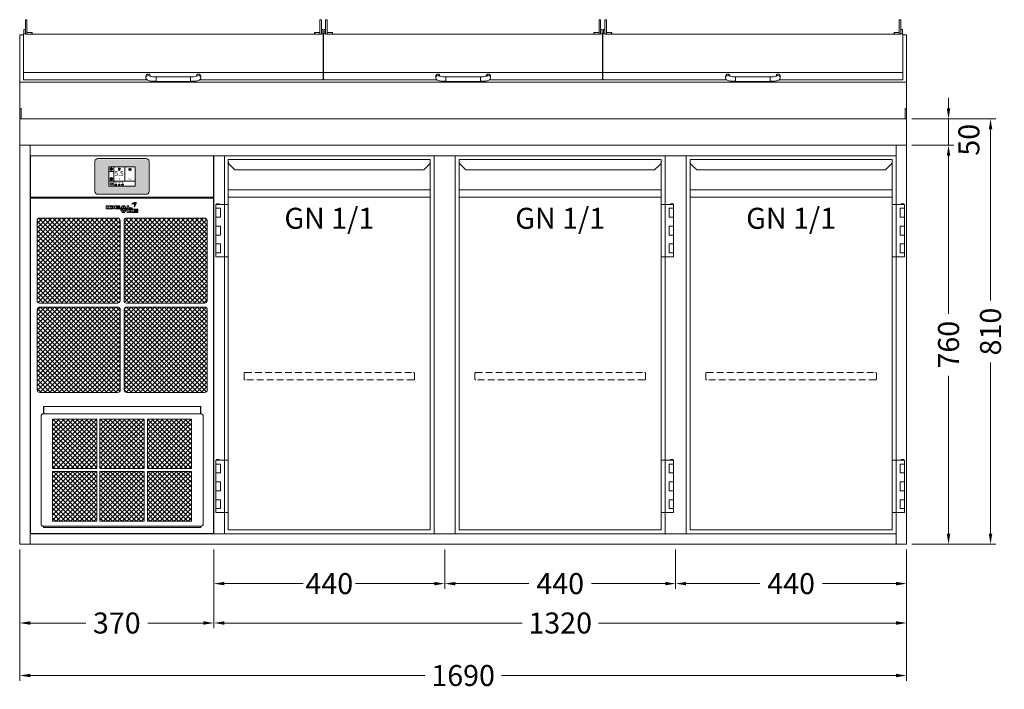
# Model space of a CAD drawing. Units: millimetres. Extents: x 11006 to 81356, y 10482 to 54982.
# Drawn here: x 46650 to 48527, y 24756 to 26031 of the extents above; entities that cross this region are included whole.
import ezdxf
from ezdxf.enums import TextEntityAlignment as Align

# ---------------------------------------------------------------- set-up
doc = ezdxf.new("R2010")
doc.units = ezdxf.units.MM
doc.header["$LTSCALE"] = 2
doc.linetypes.add('VERDECKT', pattern=[9.525, 6.35, -3.175])
doc.layers.get('0').update_dxf_attribs({"linetype": 'CONTINUOUS'})
doc.layers.get('DEFPOINTS').update_dxf_attribs({"linetype": 'CONTINUOUS'})
for name, color, linetype, lineweight in [('A_BEMASSUNG', 1, 'CONTINUOUS', 13), ('A_HILFSLINIEN', 7, 'CONTINUOUS', 13), ('A_SCHRAFFUR', 6, 'CONTINUOUS', 15), ('A_VERDECKT', 5, 'VERDECKT', 15), ('A_VOLL', 3, 'CONTINUOUS', 18)]:
    doc.layers.add(name, color=color, linetype=linetype, lineweight=lineweight)
doc.styles.add('ARIAL', font='arial.ttf', dxfattribs={"height": 40})
doc.styles.add('Arial_0', font='arial.ttf')
doc.styles.add('Arial_35', font='arial.ttf', dxfattribs={"height": 35})
doc.dimstyles.new('ID-groß_Bemassung', dxfattribs={"dimtxt": 40, "dimasz": 20, "dimexe": 10, "dimexo": 10, "dimgap": 15, "dimtad": 0, "dimdec": 0, "dimdsep": 46, "dimtxsty": 'Arial_0', "dimcen": 0.09, "dimclrt": 7, "dimazin": 0, "dimtfac": 1, "dimtdec": 0, "dimtmove": 2, "dimatfit": 3, "dimfxl": 1, "dimtolj": 1, "dimtzin": 0, "dimarcsym": 0})
doc.dimstyles.new('STANDARD_Bemassung', dxfattribs={"dimtxt": 40, "dimasz": 20, "dimexe": 10, "dimexo": 10, "dimgap": 15, "dimtad": 0, "dimdec": 0, "dimdsep": 46, "dimtxsty": 'ARIAL', "dimcen": 0.09, "dimclrt": 7, "dimazin": 0, "dimtfac": 1, "dimtdec": 0, "dimtmove": 2, "dimatfit": 3, "dimfxl": 1, "dimtolj": 1, "dimtzin": 0, "dimarcsym": 0})
pattern_1 = [(45, (99451.9416, 67256.101), (-4.49012806, 4.49012806), []), (135, (99451.9416, 67256.101), (-4.49012806, -4.49012806), [])]

# ---------------------------------------------------------------- blocks, each defined once
blk = doc.blocks.new('*D608')
at = {"layer": 'A_BEMASSUNG', "color": 0, "lineweight": -2, "transparency": 16777216}
for p, q in [((1700, 760), (1780, 760)), ((1770, 740), (1770, 439)), ((1770, 20), (1770, 321)), ((1700, 0), (1780, 0))]:
    blk.add_line(p, q, dxfattribs=at)
at = {"layer": 'A_BEMASSUNG', "color": 0, "transparency": 16777216}
for points in [[(1766.7, 740), (1773.3, 740), (1770, 760)], [(1766.7, 20), (1773.3, 20), (1770, 0)]]:
    blk.add_solid(points, dxfattribs=at)
at = {"layer": 'DEFPOINTS', "color": 0, "transparency": 16777216}
for p in [(1690, 760), (1770, 760), (1690, 0)]:
    blk.add_point(p, dxfattribs=at)
at = {"layer": 'A_BEMASSUNG', "color": 7, "transparency": 16777216, "insert": (1770, 380), "char_height": 40, "attachment_point": 5, "rotation": 90, "style": 'Arial_0'}
blk.add_mtext('\\A1;760', dxfattribs=at)
blk = doc.blocks.new('*D609')
at = {"layer": 'A_BEMASSUNG', "color": 0, "lineweight": -2, "transparency": 16777216}
for p, q in [((1770, 830), (1770, 850)), ((1700, 810), (1780, 810)), ((1770, 760), (1770, 810)), ((1700, 760), (1780, 760)), ((1770, 740), (1770, 720))]:
    blk.add_line(p, q, dxfattribs=at)
at = {"layer": 'A_BEMASSUNG', "color": 0, "transparency": 16777216}
for points in [[(1766.7, 830), (1773.3, 830), (1770, 810)], [(1766.7, 740), (1773.3, 740), (1770, 760)]]:
    blk.add_solid(points, dxfattribs=at)
at = {"layer": 'DEFPOINTS', "color": 0, "transparency": 16777216}
for p in [(1690, 810), (1770, 810), (1690, 760)]:
    blk.add_point(p, dxfattribs=at)
at = {"layer": 'A_BEMASSUNG', "color": 7, "transparency": 16777216, "insert": (1808.8, 770.3), "char_height": 40, "attachment_point": 5, "rotation": 90, "style": 'Arial_0'}
blk.add_mtext('\\A1;50', dxfattribs=at)
blk = doc.blocks.new('*D611')
at = {"layer": 'A_BEMASSUNG', "color": 0, "lineweight": -2, "transparency": 16777216}
for p, q in [((1700, 810), (1860, 810)), ((1850, 790), (1850, 464.1)), ((1850, 20), (1850, 345.9)), ((1700, 0), (1860, 0))]:
    blk.add_line(p, q, dxfattribs=at)
at = {"layer": 'A_BEMASSUNG', "color": 0, "transparency": 16777216}
for points in [[(1846.7, 790), (1853.3, 790), (1850, 810)], [(1846.7, 20), (1853.3, 20), (1850, 0)]]:
    blk.add_solid(points, dxfattribs=at)
at = {"layer": 'DEFPOINTS', "color": 0, "transparency": 16777216}
for p in [(1690, 810), (1690, 0), (1850, 0)]:
    blk.add_point(p, dxfattribs=at)
at = {"layer": 'A_BEMASSUNG', "color": 7, "transparency": 16777216, "insert": (1850, 405), "char_height": 40, "attachment_point": 5, "rotation": 90, "style": 'Arial_0'}
blk.add_mtext('\\A1;810', dxfattribs=at)
blk = doc.blocks.new('*D613')
at = {"layer": 'A_BEMASSUNG', "color": 0, "lineweight": -2, "transparency": 16777216}
for p, q in [((0, -10), (0, -260)), ((1690, -10), (1690, -260)), ((20, -250), (772.2, -250)), ((1670, -250), (917.8, -250))]:
    blk.add_line(p, q, dxfattribs=at)
at = {"layer": 'A_BEMASSUNG', "color": 0, "transparency": 16777216}
for points in [[(20, -246.7), (20, -253.3), (0, -250)], [(1670, -246.7), (1670, -253.3), (1690, -250)]]:
    blk.add_solid(points, dxfattribs=at)
at = {"layer": 'DEFPOINTS', "color": 0, "transparency": 16777216}
for p in [(0, 0), (1690, 0), (1690, -250)]:
    blk.add_point(p, dxfattribs=at)
at = {"layer": 'A_BEMASSUNG', "color": 7, "transparency": 16777216, "insert": (845, -250), "char_height": 40, "attachment_point": 5, "style": 'ARIAL'}
blk.add_mtext('\\A1;1690', dxfattribs=at)
blk = doc.blocks.new('*D617')
at = {"layer": 'A_BEMASSUNG', "color": 0, "lineweight": -2, "transparency": 16777216}
for p, q in [((0, -10), (0, -160)), ((370, -10), (370, -160)), ((20, -150), (125.9, -150)), ((350, -150), (244.1, -150))]:
    blk.add_line(p, q, dxfattribs=at)
at = {"layer": 'A_BEMASSUNG', "color": 0, "transparency": 16777216}
for points in [[(20, -146.7), (20, -153.3), (0, -150)], [(350, -146.7), (350, -153.3), (370, -150)]]:
    blk.add_solid(points, dxfattribs=at)
at = {"layer": 'DEFPOINTS', "color": 0, "transparency": 16777216}
for p in [(0, 0), (370, 0), (370, -150)]:
    blk.add_point(p, dxfattribs=at)
at = {"layer": 'A_BEMASSUNG', "color": 7, "transparency": 16777216, "insert": (185, -150), "char_height": 40, "attachment_point": 5, "style": 'ARIAL'}
blk.add_mtext('\\A1;370', dxfattribs=at)
blk = doc.blocks.new('*D618')
at = {"layer": 'A_BEMASSUNG', "color": 0, "lineweight": -2, "transparency": 16777216}
for p, q in [((370, -10), (370, -160)), ((1690, -10), (1690, -160)), ((390, -150), (957.2, -150)), ((1670, -150), (1102.8, -150))]:
    blk.add_line(p, q, dxfattribs=at)
at = {"layer": 'A_BEMASSUNG', "color": 0, "transparency": 16777216}
for points in [[(390, -146.7), (390, -153.3), (370, -150)], [(1670, -146.7), (1670, -153.3), (1690, -150)]]:
    blk.add_solid(points, dxfattribs=at)
at = {"layer": 'DEFPOINTS', "color": 0, "transparency": 16777216}
for p in [(370, 0), (1690, 0), (1690, -150)]:
    blk.add_point(p, dxfattribs=at)
at = {"layer": 'A_BEMASSUNG', "color": 7, "transparency": 16777216, "insert": (1030, -150), "char_height": 40, "attachment_point": 5, "style": 'ARIAL'}
blk.add_mtext('\\A1;1320', dxfattribs=at)
blk = doc.blocks.new('*D619')
at = {"layer": 'A_BEMASSUNG', "color": 0, "lineweight": -2, "transparency": 16777216}
for p, q in [((810, -10), (810, -85)), ((1250, -10), (1250, -85)), ((830, -75), (970.1, -75)), ((1230, -75), (1089.9, -75))]:
    blk.add_line(p, q, dxfattribs=at)
at = {"layer": 'A_BEMASSUNG', "color": 0, "transparency": 16777216}
for points in [[(830, -71.7), (830, -78.3), (810, -75)], [(1230, -71.7), (1230, -78.3), (1250, -75)]]:
    blk.add_solid(points, dxfattribs=at)
at = {"layer": 'DEFPOINTS', "color": 0, "transparency": 16777216}
for p in [(810, 0), (1250, 0), (1250, -75)]:
    blk.add_point(p, dxfattribs=at)
at = {"layer": 'A_BEMASSUNG', "color": 7, "transparency": 16777216, "insert": (1030, -75), "char_height": 40, "attachment_point": 5, "style": 'ARIAL'}
blk.add_mtext('\\A1;440', dxfattribs=at)
blk = doc.blocks.new('*D620')
at = {"layer": 'A_BEMASSUNG', "color": 0, "lineweight": -2, "transparency": 16777216}
for p, q in [((370, -10), (370, -85)), ((810, -10), (810, -85)), ((390, -75), (540.1, -75)), ((790, -75), (639.9, -75))]:
    blk.add_line(p, q, dxfattribs=at)
at = {"layer": 'A_BEMASSUNG', "color": 0, "transparency": 16777216}
for points in [[(390, -71.7), (390, -78.3), (370, -75)], [(790, -71.7), (790, -78.3), (810, -75)]]:
    blk.add_solid(points, dxfattribs=at)
at = {"layer": 'DEFPOINTS', "color": 0, "transparency": 16777216}
for p in [(370, 0), (810, 0), (810, -75)]:
    blk.add_point(p, dxfattribs=at)
at = {"layer": 'A_BEMASSUNG', "color": 7, "transparency": 16777216, "insert": (590, -75), "char_height": 40, "attachment_point": 5, "style": 'ARIAL'}
blk.add_mtext('\\A1;440', dxfattribs=at)
blk = doc.blocks.new('*D622')
at = {"layer": 'A_BEMASSUNG', "color": 0, "lineweight": -2, "transparency": 16777216}
for p, q in [((1250, -10), (1250, -85)), ((1690, -10), (1690, -85)), ((1270, -75), (1410.1, -75)), ((1670, -75), (1529.9, -75))]:
    blk.add_line(p, q, dxfattribs=at)
at = {"layer": 'A_BEMASSUNG', "color": 0, "transparency": 16777216}
for points in [[(1270, -71.7), (1270, -78.3), (1250, -75)], [(1670, -71.7), (1670, -78.3), (1690, -75)]]:
    blk.add_solid(points, dxfattribs=at)
at = {"layer": 'DEFPOINTS', "color": 0, "transparency": 16777216}
for p in [(1250, 0), (1690, 0), (1690, -75)]:
    blk.add_point(p, dxfattribs=at)
at = {"layer": 'A_BEMASSUNG', "color": 7, "transparency": 16777216, "insert": (1470, -75), "char_height": 40, "attachment_point": 5, "style": 'ARIAL'}
blk.add_mtext('\\A1;440', dxfattribs=at)
blk = doc.blocks.new('BLU-Deckel-geschlossen-Front-außen-L571.6-R01')
at = {"layer": 'A_VOLL'}
for p, q in [((-279, 114.5), (-282, 114.5)), ((-282, 114.1), (-282, 114.5)), ((-282, 114), (-282, 114.1)), ((-282, 112.3), (-282, 114)), ((-279, 114.1), (-279, 114.5)), ((-279, 114), (-279, 114.1)), ((-279, 112.3), (-279, 114)), ((282, 114.5), (279, 114.5)), ((279, 114.1), (279, 114.5)), ((279, 114), (279, 114.1)), ((279, 112.3), (279, 114)), ((282, 114.1), (282, 114.5)), ((282, 114), (282, 114.1)), ((282, 112.3), (282, 114)), ((-282, 96), (-285, 96)), ((-285, 96), (-285, 95.9)), ((-285, 95.9), (-285, 92.1)), ((-282, 106.6), (-282, 112.3)), ((-282, 106.5), (-282, 106.6)), ((-282, 93.6), (-282, 106.5)), ((-279, 106.6), (-279, 112.3)), ((-279, 106.5), (-279, 106.6)), ((-279, 87.3), (-279, 106.5)), ((279, 106.6), (279, 112.3)), ((279, 106.5), (279, 106.6)), ((279, 87.3), (279, 106.5)), ((282, 106.6), (282, 112.3)), ((282, 106.5), (282, 106.6)), ((282, 93.6), (282, 106.5)), ((285, 96), (282, 96)), ((285, 96), (285, 95.9)), ((285, 95.9), (285, 92.1)), ((-285, 92.1), (-285, 87.4)), ((-282, 93.6), (-282, 92.1)), ((-282, 92.1), (-282, 87.4)), ((-269.5, 90.3), (-279, 90.3)), ((-269, 89.8), (-269.5, 90.3)), ((-269.5, 87.3), (-269.5, 90.3)), ((-269, 89.8), (-269, 87.3)), ((269.5, 90.3), (269, 89.8)), ((269, 87.3), (269, 89.8)), ((279, 90.3), (269.5, 90.3)), ((269.5, 90.3), (269.5, 87.3)), ((282, 93.6), (282, 92.1)), ((282, 92.1), (282, 87.4)), ((285, 92.1), (285, 87.4)), ((-285.8, 13.8), (285.8, 13.8)), ((-52.3, 6.6), (-52.3, 4)), ((33, 5.6), (-33, 5.6)), ((-33, 5.6), (-33, -2.9)), ((33, 5.6), (33, -2.9)), ((52.2, 4), (52.2, 6.6)), ((-33, -2.9), (33, -2.9))]:
    blk.add_line(p, q, dxfattribs=at)
for points in [[(-50.1, 0), (-285.8, 0), (-285.8, 87.4), (-281.7, 87.4), (-281.7, 87.3), (281.7, 87.3), (281.7, 87.4), (285.8, 87.4), (285.8, 0), (50.1, 0)], [(-33, -2.9), (-34.2, -2.8), (-36.5, -2.8), (-38.7, -2.7), (-40.8, -2.5), (-42.7, -2.3), (-44.6, -2), (-46.3, -1.6), (-47.9, -1.2), (-49.2, -0.6), (-50.1, -0.1), (-50.8, 0.6), (-51.5, 1.4), (-52, 2.4), (-52.2, 3.5), (-52.3, 4)], [(33, -2.9), (34.2, -2.8), (36.5, -2.8), (38.7, -2.7), (40.8, -2.5), (42.7, -2.3), (44.6, -2), (46.3, -1.6), (47.9, -1.2), (49.2, -0.6), (50.1, -0.1), (50.8, 0.6), (51.5, 1.4), (52, 2.4), (52.2, 3.5), (52.2, 4)]]:
    blk.add_lwpolyline(points, dxfattribs=at)
for centre, radius, start, end in [((-48, 6.6), 4.25, 0.1702, 179.3595), ((-48, 3.9), 4.25, 42.9608, 179.4907), ((-35, 45.2), 39.6, 255.5606, 272.9216), ((35, 45.2), 39.6, 267.0784, 284.4394), ((48, 6.6), 4.25, 0.6405, 179.8298), ((48, 3.9), 4.25, 0.5093, 137.0392)]:
    blk.add_arc(centre, radius, start, end, dxfattribs=at)
blk = doc.blocks.new('BLU-Deckel-geschlossen-Front-mittig-L531.6-R01')
at = {"layer": 'A_VOLL'}
for p, q in [((-259, 114.5), (-262, 114.5)), ((-262, 114.1), (-262, 114.5)), ((-262, 114), (-262, 114.1)), ((-262, 112.3), (-262, 114)), ((-259, 114.1), (-259, 114.5)), ((-259, 114), (-259, 114.1)), ((-259, 112.3), (-259, 114)), ((262, 114.5), (259, 114.5)), ((259, 114.1), (259, 114.5)), ((259, 114), (259, 114.1)), ((259, 112.3), (259, 114)), ((262, 114.1), (262, 114.5)), ((262, 114), (262, 114.1)), ((262, 112.3), (262, 114)), ((-262, 96), (-265, 96)), ((-265, 96), (-265, 95.9)), ((-265, 95.9), (-265, 92.1)), ((-262, 106.6), (-262, 112.3)), ((-262, 106.5), (-262, 106.6)), ((-262, 93.6), (-262, 106.5)), ((-259, 106.6), (-259, 112.3)), ((-259, 106.5), (-259, 106.6)), ((-259, 87.3), (-259, 106.5)), ((259, 106.6), (259, 112.3)), ((259, 106.5), (259, 106.6)), ((259, 87.3), (259, 106.5)), ((262, 106.6), (262, 112.3)), ((262, 106.5), (262, 106.6)), ((262, 93.6), (262, 106.5)), ((265, 96), (262, 96)), ((265, 96), (265, 95.9)), ((265, 95.9), (265, 92.1)), ((-265, 92.1), (-265, 87.4)), ((-262, 93.6), (-262, 92.1)), ((-262, 92.1), (-262, 87.4)), ((-249.5, 90.3), (-259, 90.3)), ((-249, 89.8), (-249.5, 90.3)), ((-249.5, 87.3), (-249.5, 90.3)), ((-249, 89.8), (-249, 87.3)), ((249.5, 90.3), (249, 89.8)), ((249, 87.3), (249, 89.8)), ((259, 90.3), (249.5, 90.3)), ((249.5, 90.3), (249.5, 87.3)), ((262, 93.6), (262, 92.1)), ((262, 92.1), (262, 87.4)), ((265, 92.1), (265, 87.4)), ((-265.8, 13.8), (265.8, 13.8)), ((-52.3, 6.6), (-52.3, 4)), ((33, 5.6), (-33, 5.6)), ((-33, 5.6), (-33, -2.9)), ((33, 5.6), (33, -2.9)), ((52.2, 4), (52.2, 6.6)), ((-33, -2.9), (33, -2.9))]:
    blk.add_line(p, q, dxfattribs=at)
for points in [[(-50.1, 0), (-265.8, 0), (-265.8, 87.4), (-261.7, 87.4), (-261.7, 87.3), (261.7, 87.3), (261.7, 87.4), (265.8, 87.4), (265.8, 0), (50.1, 0)], [(-33, -2.9), (-34.2, -2.8), (-36.5, -2.8), (-38.7, -2.7), (-40.8, -2.5), (-42.7, -2.3), (-44.6, -2), (-46.3, -1.6), (-47.9, -1.2), (-49.2, -0.6), (-50.1, -0.1), (-50.8, 0.6), (-51.5, 1.4), (-52, 2.4), (-52.2, 3.5), (-52.3, 4)], [(33, -2.9), (34.2, -2.8), (36.5, -2.8), (38.7, -2.7), (40.8, -2.5), (42.7, -2.3), (44.6, -2), (46.3, -1.6), (47.9, -1.2), (49.2, -0.6), (50.1, -0.1), (50.8, 0.6), (51.5, 1.4), (52, 2.4), (52.2, 3.5), (52.2, 4)]]:
    blk.add_lwpolyline(points, dxfattribs=at)
for centre, radius, start, end in [((-48, 6.6), 4.25, 0.1702, 179.3595), ((-48, 3.9), 4.25, 42.9608, 179.4907), ((-35, 45.2), 39.6, 255.5606, 272.9216), ((35, 45.2), 39.6, 267.0784, 284.4394), ((48, 6.6), 4.25, 0.6405, 179.8298), ((48, 3.9), 4.25, 0.5093, 137.0392)]:
    blk.add_arc(centre, radius, start, end, dxfattribs=at)
blk = doc.blocks.new('*U1310')
at = {"layer": 'A_VOLL'}
for p, q in [((0, 210), (7, 210)), ((579.2, 210), (578.6, 210)), ((1111.4, 210), (1110.8, 210)), ((1683, 210), (1690, 210)), ((0, 120.1), (1690, 120.1))]:
    blk.add_line(p, q, dxfattribs=at)
blk.add_lwpolyline([(0, 210), (0, 0), (1690, 0), (1690, 210)], dxfattribs=at)
for points in [[(0, 70), (2.5, 70), (2.5, 50), (0, 50)], [(1687.5, 70), (1690, 70), (1690, 50), (1687.5, 50)], [(0, 0), (1690, 0), (1690, 50), (0, 50)]]:
    blk.add_lwpolyline(points, close=True, dxfattribs=at)
for name, p in [('BLU-Deckel-geschlossen-Front-außen-L571.6-R01', (292.8, 124.4)), ('BLU-Deckel-geschlossen-Front-mittig-L531.6-R01', (845, 124.4)), ('BLU-Deckel-geschlossen-Front-außen-L571.6-R01', (1397.2, 124.4))]:
    blk.add_blockref(name, p, dxfattribs=at)
blk = doc.blocks.new('*U1148')
at = {"layer": 'A_VERDECKT', "color": 5, "linetype": 'VERDECKT'}
blk.add_lwpolyline([(-162.425, -12.65), (-162.425, -1.8, -0.41421356), (-160.625, 0), (160.625, 0, -0.41421356), (162.425, -1.8), (162.425, -12.65, -0.41421356), (160.625, -14.45), (-160.625, -14.45, -0.41421356), (-162.425, -12.65, -1)], format="xyb", dxfattribs=at)
blk = doc.blocks.new('*U1025')
at = {"layer": 'A_VOLL'}
for p, q in [((392.5, -64.9), (7.5, -64.9)), ((7.5, -79.3), (392.5, -79.3))]:
    blk.add_line(p, q, dxfattribs=at)
for points in [[(7.5, -7.5), (392.5, -7.5), (392.5, -712.5), (7.5, -712.5)], [(-16, -92.7), (7.5, -92.7), (7.5, -192.7), (-16, -192.7)], [(-10, -92.7), (-15, -92.7), (-15, -91.7), (-10, -91.7)], [(-16, -100.2), (-7.5, -100.2), (-7.5, -117.2), (-16, -117.2)], [(-16, -134.2), (-7.5, -134.2), (-7.5, -151.2), (-16, -151.2)], [(-16, -168.2), (-7.5, -168.2), (-7.5, -185.2), (-16, -185.2)], [(-16, -579.7), (7.5, -579.7), (7.5, -679.7), (-16, -679.7)], [(-10, -579.7), (-15, -579.7), (-15, -578.7), (-10, -578.7)], [(-16, -587.2), (-7.5, -587.2), (-7.5, -604.2), (-16, -604.2)], [(-16, -621.2), (-7.5, -621.2), (-7.5, -638.2), (-16, -638.2)], [(-16, -655.2), (-7.5, -655.2), (-7.5, -672.2), (-16, -672.2)]]:
    blk.add_lwpolyline(points, close=True, dxfattribs=at)
blk.add_lwpolyline([(7.5, -7.5), (7.5, -10.4, 0.198912), (10.4, -17.4), (20.1, -27.1), (379.9, -27.1), (389.6, -17.4, 0.196316), (392.5, -10.5), (392.5, -7.5)], format="xyb", dxfattribs=at)
at = {"layer": 'A_VERDECKT'}
blk.add_blockref('*U1148', (200, -412.7), dxfattribs=at)
at = {"layer": 'A_HILFSLINIEN', "style": 'ARIAL'}
blk.add_text('GN 1/1', height=40, dxfattribs=at).set_placement((200, -99.3), align=Align.TOP_CENTER)
blk = doc.blocks.new('*U83')
at = {"layer": 'A_VOLL'}
blk.add_blockref('*U1025', (0, 0), dxfattribs=at)
blk = doc.blocks.new('*U1026')
at = {"layer": 'A_VOLL'}
for p, q in [((7.5, -64.9), (392.5, -64.9)), ((392.5, -79.3), (7.5, -79.3))]:
    blk.add_line(p, q, dxfattribs=at)
for points in [[(392.5, -7.5), (7.5, -7.5), (7.5, -712.5), (392.5, -712.5)], [(416, -92.7), (392.5, -92.7), (392.5, -192.7), (416, -192.7)], [(410, -92.7), (415, -92.7), (415, -91.7), (410, -91.7)], [(416, -100.2), (407.5, -100.2), (407.5, -117.2), (416, -117.2)], [(416, -134.2), (407.5, -134.2), (407.5, -151.2), (416, -151.2)], [(416, -168.2), (407.5, -168.2), (407.5, -185.2), (416, -185.2)], [(416, -579.7), (392.5, -579.7), (392.5, -679.7), (416, -679.7)], [(410, -579.7), (415, -579.7), (415, -578.7), (410, -578.7)], [(416, -587.2), (407.5, -587.2), (407.5, -604.2), (416, -604.2)], [(416, -621.2), (407.5, -621.2), (407.5, -638.2), (416, -638.2)], [(416, -655.2), (407.5, -655.2), (407.5, -672.2), (416, -672.2)]]:
    blk.add_lwpolyline(points, close=True, dxfattribs=at)
blk.add_lwpolyline([(392.5, -7.5), (392.5, -10.4, -0.198912), (389.6, -17.4), (379.9, -27.1), (20.1, -27.1), (10.4, -17.4, -0.196316), (7.5, -10.5), (7.5, -7.5)], format="xyb", dxfattribs=at)
at = {"layer": 'A_VERDECKT'}
blk.add_blockref('*U1148', (200, -412.7), dxfattribs=at)
at = {"layer": 'A_HILFSLINIEN', "style": 'ARIAL'}
blk.add_text('GN 1/1', height=40, dxfattribs=at).set_placement((200, -99.3), align=Align.TOP_CENTER)
blk = doc.blocks.new('*U89')
at = {"layer": 'A_VOLL'}
blk.add_blockref('*U1026', (0, 0), dxfattribs=at)
blk = doc.blocks.new('*U49')
at = {"layer": 'A_VOLL', "color": 251, "lineweight": 0, "true_color": 0x4d4d4d}
for p, q in [((-30.1, -16.5), (-30.1, -22.5)), ((-26.9, -16.5), (-30.1, -16.5)), ((-26.9, -22.5), (-26.9, -16.5)), ((-26.1, -16.5), (-26.1, -22.5)), ((-20.5, -16.5), (-26.1, -16.5)), ((-22.9, -18), (-22.9, -20.9)), ((-20.5, -18), (-22.9, -18)), ((-3.9, -16.5), (-13.4, -16.5)), ((-13.4, -16.5), (-13.4, -22.5)), ((-10.4, -17.9), (-3.9, -17.9)), ((-10.4, -18.8), (-10.4, -17.9)), ((-3.9, -17.9), (-3.9, -16.5)), ((0.7, -16.5), (-3.1, -22.5)), ((5, -16.5), (0.7, -16.5)), ((2.9, -18.1), (1.5, -20.2)), ((4.3, -20.2), (2.9, -18.1)), ((8.8, -22.5), (5, -16.5)), ((9.6, -16.5), (9.6, -22.5)), ((13.1, -16.5), (9.6, -16.5)), ((13.1, -20.7), (13.1, -16.5)), ((23.1, -11.6), (23.3, -11.6)), ((23.2, -11.9), (23.1, -11.6)), ((-30.1, -22.5), (-26.9, -22.5)), ((-26.1, -22.5), (-20.3, -22.5)), ((-22.9, -20.9), (-20.5, -20.9)), ((-13.4, -22.5), (-3.9, -22.5)), ((-3.9, -18.8), (-10.4, -18.8)), ((-10.4, -20.1), (-3.9, -20.1)), ((-10.4, -20.9), (-10.4, -20.1)), ((-3.9, -20.9), (-10.4, -20.9)), ((-3.9, -20.1), (-3.9, -18.8)), ((-3.9, -22.5), (-3.9, -20.9)), ((-3.1, -22.5), (0, -22.5)), ((-3.1, -23.3), (0.7, -29.2)), ((0, -23.3), (-3.1, -23.3)), ((0, -22.5), (0.7, -21.4)), ((0.7, -24.3), (0, -23.3)), ((0.7, -21.4), (5.1, -21.4)), ((5.1, -24.3), (0.7, -24.3)), ((0.7, -29.2), (5, -29.2)), ((4.3, -25.5), (1.4, -25.5)), ((1.4, -25.5), (2.9, -27.7)), ((1.5, -20.2), (4.3, -20.2)), ((2.9, -27.7), (4.3, -25.5)), ((5, -29.2), (8.7, -23.3)), ((5.1, -21.4), (5.8, -22.5)), ((5.8, -23.3), (5.1, -24.3)), ((5.8, -22.5), (8.8, -22.5)), ((8.7, -23.3), (5.8, -23.3)), ((9.6, -22.5), (19.6, -22.5)), ((9.7, -23.3), (9.7, -29.2)), ((12.8, -23.3), (9.7, -23.3)), ((9.7, -29.2), (12.8, -29.2)), ((12.8, -25.7), (12.8, -23.3)), ((16, -23.3), (12.8, -25.7)), ((12.8, -27.1), (16, -29.2)), ((12.8, -29.2), (12.8, -27.1)), ((19.6, -20.7), (13.1, -20.7)), ((15.6, -26.2), (19.5, -23.3)), ((19.3, -29.2), (15.6, -26.2)), ((19.5, -23.3), (16, -23.3)), ((16, -29.2), (19.3, -29.2)), ((19.6, -22.5), (19.6, -20.7)), ((20.5, -23.3), (20.5, -29.2)), ((30, -23.3), (20.5, -23.3)), ((20.5, -29.2), (30, -29.2)), ((23.4, -24.7), (30, -24.7)), ((23.4, -25.7), (23.4, -24.7)), ((30, -25.7), (23.4, -25.7)), ((23.4, -26.9), (30, -26.9)), ((23.4, -27.9), (23.4, -26.9)), ((30, -27.9), (23.4, -27.9)), ((30, -24.7), (30, -23.3)), ((30, -26.9), (30, -25.7)), ((30, -29.2), (30, -27.9))]:
    blk.add_line(p, q, dxfattribs=at)
for centre, radius, start, end in [((-20.5, -29.9), 13.4, 84.9566, 89.6924), ((-20.5, -24.5), 6.48, 88.1543, 89.5059), ((-20.5, -23.8), 5.8, 79.8276, 88.4189), ((-20.3, -22.6), 4.64, 70.1859, 79.8403), ((-20.3, -27.8), 11.3, 78.839, 84.9801), ((-19.7, -21.1), 3.03, 58.5638, 70.5554), ((-20, -26.2), 9.7, 72.1802, 78.7913), ((-19.1, -20.1), 1.76, 43.6062, 58.6884), ((-19.4, -24.4), 7.73, 65.0196, 72.3782), ((-18.4, -22.2), 5.36, 55.9838, 65.0073), ((-17.5, -20.8), 3.64, 45.3267, 55.9508), ((-16.6, -20), 2.48, 32.2082, 45.3895), ((-16, -19.6), 1.78, 16.5857, 32.1699), ((26.7, -21.6), 11.8, 107.2369, 138.064), ((21.7, -22), 9.08, 78.4364, 114.2083), ((17.9, -13.7), 0.0316, 138.0533, 294.217), ((25.1, -17.4), 7.32, 77.5624, 105.1304), ((14.1, -15.3), 9.71, 12.975, 20.2505), ((23.7, -12.7), 1.19, 6.9233, 105.6597), ((23.7, -12.7), 0.938, 6.3019, 105.6476), ((14.1, -15.3), 9.96, 339.4233, 20.2514), ((14.6, -9.8), 12.6, 314.4292, 339.4717), ((23.5, -13.1), 0.0316, 258.3827, 12.9958), ((-5.8, -18.9), 31, 9.9952, 11.6197), ((-5.8, -18.8), 31.2, 10.1748, 11.5064), ((20.4, -25.8), 13, 62.8269, 70.6892), ((20.4, -25.8), 13.3, 62.9446, 70.0268), ((26.4, -14.2), 0.0316, 339.5599, 62.8186), ((20.2, -11.8), 6.65, 341.39, 13.5405), ((26.5, -13.9), 0.0316, 242.9379, 341.3952), ((26.7, -10.3), 0.0316, 13.5093, 77.5222), ((-20.5, -14.2), 6.62, 270.2834, 272.6099), ((-20.5, -9.8), 12.7, 270.9742, 276.8013), ((-20.5, -15.2), 5.64, 272.5106, 281.1293), ((-20.3, -16.3), 4.53, 281.1421, 291.0225), ((-20.3, -11.7), 10.7, 276.7582, 283.0769), ((-19.6, -17.9), 2.87, 290.8046, 302.5843), ((-19, -18.9), 1.68, 302.3187, 318.1808), ((-18.5, -19.6), 1.04, 23.7827, 43.6255), ((-19.9, -13.1), 9.32, 283.1012, 289.9791), ((-18.5, -19.3), 0.98, 318.1043, 339.0885), ((-18.2, -19.4), 0.728, 0.3156, 23.5457), ((-18.2, -19.4), 0.715, 339.5877, 359.8568), ((-19.1, -15.5), 6.8, 289.7998, 297.6229), ((-18.1, -17.3), 4.77, 297.5536, 306.9367), ((-17.2, -18.5), 3.26, 306.8947, 318.04), ((-16.5, -19.2), 2.25, 318.1012, 331.5319), ((-16, -19.4), 1.68, 331.5394, 347.3669), ((-15.8, -19.5), 1.48, 0.1132, 16.3932), ((-15.7, -19.5), 1.46, 347.5896, 359.9845), ((23.4, -18.8), 0.0316, 159.4362, 314.5083)]:
    blk.add_arc(centre, radius, start, end, dxfattribs=at)
blk = doc.blocks.new('AF-Fettfilter-300-230-GN_2024_V02')
at = {"layer": 'A_VOLL', "lineweight": 0, "true_color": 0xcccccc}
h = blk.add_hatch(dxfattribs=at)
h.set_pattern_fill('ANSI37', color=254, scale=2, style=0)
h.set_pattern_definition(pattern_1)
h.paths.add_polyline_path([(-132.5, -117.7), (-48.2, -117.7), (-48.2, -23.6), (-132.5, -23.6)])
h = blk.add_hatch(dxfattribs=at)
h.set_pattern_fill('ANSI37', color=254, scale=2, style=0)
h.set_pattern_definition(pattern_1)
h.paths.add_polyline_path([(42.2, -23.6), (-42.2, -23.6), (-42.2, -117.7), (42.2, -117.7)])
h = blk.add_hatch(dxfattribs=at)
h.set_pattern_fill('ANSI37', color=254, scale=2, style=0)
h.set_pattern_definition(pattern_1)
h.paths.add_polyline_path([(132.5, -23.6), (48.2, -23.6), (48.2, -117.7), (132.5, -117.7)])
h = blk.add_hatch(dxfattribs=at)
h.set_pattern_fill('ANSI37', color=254, scale=2, style=0)
h.set_pattern_definition(pattern_1)
h.paths.add_polyline_path([(-132.5, -123.7), (-132.5, -217.9), (-48.2, -217.9), (-48.2, -123.7)])
h = blk.add_hatch(dxfattribs=at)
h.set_pattern_fill('ANSI37', color=254, scale=2, style=0)
h.set_pattern_definition(pattern_1)
h.paths.add_polyline_path([(-42.2, -123.7), (-42.2, -217.9), (42.2, -217.9), (42.2, -123.7)])
h = blk.add_hatch(dxfattribs=at)
h.set_pattern_fill('ANSI37', color=254, scale=2, style=0)
h.set_pattern_definition(pattern_1)
h.paths.add_polyline_path([(132.5, -123.7), (48.2, -123.7), (48.2, -217.9), (132.5, -217.9)])
at = {"layer": 'A_VOLL'}
for p, q in [((-150, 0), (-150, -13.6)), ((150, 0), (-150, 0)), ((-149.5, -13.6), (-149.5, 0)), ((149.5, -13.6), (149.5, 0)), ((150, -13.6), (150, 0)), ((-154.5, -18.6), (-154.5, -222.9)), ((-149.5, -13.6), (149.5, -13.6)), ((154.5, -18.6), (154.5, -222.9)), ((-150, -227.9), (-150, -230)), ((-150, -230), (150, -230)), ((-149.5, -230), (-149.5, -227.9)), ((-149.5, -227.9), (149.5, -227.9)), ((149.5, -230), (149.5, -227.9)), ((150, -230), (150, -227.9))]:
    blk.add_line(p, q, dxfattribs=at)
at = {"layer": 'A_VOLL', "color": 251, "lineweight": 9, "true_color": 0x4d4d4d}
for points in [[(-132.5, -23.6), (-48.2, -23.6), (-48.2, -117.7), (-132.5, -117.7)], [(-42.2, -23.6), (42.2, -23.6), (42.2, -117.7), (-42.2, -117.7)], [(48.2, -23.6), (132.5, -23.6), (132.5, -117.7), (48.2, -117.7)], [(-132.5, -123.7), (-48.2, -123.7), (-48.2, -217.9), (-132.5, -217.9)], [(-42.2, -123.7), (42.2, -123.7), (42.2, -217.9), (-42.2, -217.9)], [(48.2, -123.7), (132.5, -123.7), (132.5, -217.9), (48.2, -217.9)]]:
    blk.add_lwpolyline(points, close=True, dxfattribs=at)
at = {"layer": 'A_VOLL'}
for centre, start, end in [((-149.5, -18.6), 90, 180), ((149.5, -18.6), 0, 90), ((-149.5, -222.9), 180, 270), ((149.5, -222.9), 270, 0)]:
    blk.add_arc(centre, 5, start, end, dxfattribs=at)
blk = doc.blocks.new('Displayblende-348.5x79-R01')
at = {"layer": 'A_VOLL'}
blk.add_lwpolyline([(-348.75, 0), (-0.25, 0), (-0.25, -79), (-348.75, -79)], close=True, dxfattribs=at)
blk = doc.blocks.new('AF_37-76-ohne-Steuerung_R01')
at = {"layer": 'A_VOLL', "lineweight": 0, "true_color": 0xcccccc}
h = blk.add_hatch(dxfattribs=at)
h.set_pattern_fill('ANSI37', color=254, scale=2, style=0)
h.set_pattern_definition([(45, (-61, 2), (-4.49013, 4.49013), []), (135, (-61, 2), (-4.49013, -4.49013), [])])
h.paths.add_polyline_path([(-332, -118.9, 0.414214), (-337, -123.9), (-337, -275.8, 0.414214), (-332, -280.8), (-183.8, -280.8, 0.414214), (-178.8, -275.8), (-178.8, -123.9, 0.414214), (-183.8, -118.9)])
h = blk.add_hatch(dxfattribs=at)
h.set_pattern_fill('ANSI37', color=254, scale=2, style=0)
h.set_pattern_definition([(45, (-59, 2), (-4.49013, 4.49013), []), (135, (-59, 2), (-4.49013, -4.49013), [])])
h.paths.add_polyline_path([(-12.9, -123.9, 0.414214), (-17.9, -118.9), (-166.2, -118.9, 0.414214), (-171.2, -123.9), (-171.2, -275.8, 0.414214), (-166.2, -280.8), (-17.9, -280.8, 0.414214), (-12.9, -275.8)])
h = blk.add_hatch(dxfattribs=at)
h.set_pattern_fill('ANSI37', color=254, scale=2, style=0)
h.set_pattern_definition([(45, (-61, -110), (-4.49013, 4.49013), []), (135, (-61, -110), (-4.49013, -4.49013), [])])
h.paths.add_polyline_path([(-183.4, -451, 0.414214), (-178.4, -446), (-178.4, -293.4, 0.414214), (-183.4, -288.4), (-331.7, -288.4, 0.414214), (-336.7, -293.4), (-336.7, -446, 0.414214), (-331.7, -451)])
h = blk.add_hatch(dxfattribs=at)
h.set_pattern_fill('ANSI37', color=254, scale=2, style=0)
h.set_pattern_definition([(45, (-59, -110), (-4.49013, 4.49013), []), (135, (-59, -110), (-4.49013, -4.49013), [])])
h.paths.add_polyline_path([(-12.6, -293.4, 0.414214), (-17.6, -288.4), (-165.8, -288.4, 0.414214), (-170.8, -293.4), (-170.8, -446, 0.414214), (-165.8, -451), (-17.6, -451, 0.414214), (-12.6, -446)])
at = {"layer": 'A_VOLL'}
blk.add_lwpolyline([(-349.2, -719.8), (-0.8, -719.8), (-0.8, -81), (-349.2, -81)], close=True, dxfattribs=at)
at = {"layer": 'A_VOLL', "color": 251, "lineweight": 9, "true_color": 0x4d4d4d}
for points in [[(-183.8, -118.9), (-332, -118.9, 0.414214), (-337, -123.9), (-337, -275.8, 0.414214), (-332, -280.8), (-183.8, -280.8, 0.414214), (-178.8, -275.8), (-178.8, -123.9, 0.414214), (-183.8, -118.9, -5.852741)], [(-17.9, -118.9), (-166.2, -118.9, 0.414214), (-171.2, -123.9), (-171.2, -275.8, 0.414214), (-166.2, -280.8), (-17.9, -280.8, 0.414214), (-12.9, -275.8), (-12.9, -123.9, 0.414214), (-17.9, -118.9, -5.852741)], [(-183.4, -288.4), (-331.7, -288.4, 0.414214), (-336.7, -293.4), (-336.7, -446, 0.414214), (-331.7, -451), (-183.4, -451, 0.414214), (-178.4, -446), (-178.4, -293.4, 0.414214), (-183.4, -288.4, -5.852741)], [(-17.6, -288.4), (-165.8, -288.4, 0.414214), (-170.8, -293.4), (-170.8, -446, 0.414214), (-165.8, -451), (-17.6, -451, 0.414214), (-12.6, -446), (-12.6, -293.4, 0.414214), (-17.6, -288.4, -5.852741)]]:
    blk.add_lwpolyline(points, format="xyb", dxfattribs=at)
at = {"layer": 'A_VOLL'}
for name, p in [('Displayblende-348.5x79-R01', (-0.5, 0)), ('*U49', (-175, -78.9)), ('AF-Fettfilter-300-230-GN_2024_V02', (-174.8, -477.9))]:
    blk.add_blockref(name, p, dxfattribs=at)
blk = doc.blocks.new('*U34')
at = {"layer": 'A_VOLL', "color": 55}
blk.add_lwpolyline([(0.4, -0.5), (0.6, 0.2), (0.1, 0.4, 0.224397), (-0.3, 0.4), (-0.3, 0.4), (-0.3, 0.4, 0.245421), (-0.6, 0), (-0.6, -0.2), (0.4, -0.5)], format="xyb", dxfattribs=at)
blk = doc.blocks.new('*U35')
at = {"layer": 'A_VOLL', "color": 0, "linetype": 'ByBlock', "lineweight": -2}
blk.add_blockref('*U34', (77401.4, 3009), dxfattribs=at)
for p, rotation in [((77401.9, 3007.5), 71.99999999999999), ((77402.7, 3010), 288), ((77403.5, 3007.5), 144), ((77404, 3009), 216)]:
    blk.add_blockref('*U34', p, dxfattribs=dict(at, rotation=rotation))
blk = doc.blocks.new("IDEAL-AKE STK_2.4''_2024_V01")
at = {"layer": 'A_SCHRAFFUR', "ltscale": 2, "true_color": 0xc7c8ca}
h = blk.add_hatch(color=9, dxfattribs=at)
h.dxf.hatch_style = 1
h.paths.add_polyline_path([(50.1, 28.6, 0.414214), (46.1, 32.5), (-46.1, 32.5, 0.414214), (-50.1, 28.6), (-50.1, -28.6, 0.414214), (-46.1, -32.5), (46.1, -32.5, 0.414214), (50.1, -28.6)])
h.paths.add_polyline_path([(25, -18.5), (-25, -18.5), (-25, 18.5), (25, 18.5)], flags=16)
h.paths.add_polyline_path([(15.6, 11), (14.6, 11), (14.6, 12.2, -3.974223), (15.6, 12.2)], flags=0)
h.paths.add_polyline_path([(2.8, -15.7, -0.224397), (2.4, -15.9), (1.9, -16), (1.7, -15.3), (2.6, -15), (2.7, -15.2, -0.246248)], flags=0)
h.paths.add_polyline_path([(1.4, -14.6), (1.3, -15.1), (0.6, -15), (0.6, -14.1), (0.8, -14, -0.246248), (1.3, -14.1, -0.224397)], flags=0)
h.paths.add_polyline_path([(2.4, -17.2), (2.2, -17.4, -0.246248), (1.8, -17.6, -0.224397), (1.4, -17.3), (1.2, -16.9), (1.8, -16.5)], flags=0)
h.paths.add_polyline_path([(1.5, -15.9, -1), (0.4, -15.9, -1)], flags=0)
h.paths.add_polyline_path([(0.2, -15.3), (0, -16), (-0.9, -15.7), (-0.9, -15.5, -0.246248), (-0.7, -15.1, -0.224397), (-0.2, -15.1)], flags=0)
h.paths.add_polyline_path([(0.2, -17.7), (0, -17.6, -0.246248), (-0.3, -17.2, -0.224397), (-0.2, -16.8), (0.2, -16.5), (0.7, -16.9)], flags=0)
h.paths.add_polyline_path([(-5.8, 12.5), (-5.8, 15.6, -1), (-5, 15.6), (-5, 12.5, -3.885293)], flags=0)
h.paths.add_polyline_path([(-4.9, -17), (-4.9, -17.4), (-5.8, -17.4), (-5.8, -17, -3.974223)], flags=0)
h.paths.add_polyline_path([(-17.7, -4.2), (-17.7, -5.3), (-18.6, -5.3, -0.052722), (-18.8, -5.7), (-18.1, -6.3), (-18.9, -7.1), (-19.5, -6.5, -0.052722), (-19.9, -6.6), (-19.9, -7.5), (-21, -7.5), (-21, -6.6, -0.052722), (-21.3, -6.5), (-22, -7.1), (-22.7, -6.4), (-22.1, -5.7, -0.052722), (-22.3, -5.4), (-23.2, -5.4), (-23.2, -4.3), (-22.3, -4.3, -0.052722), (-22.1, -3.9), (-22.8, -3.3), (-22, -2.5), (-21.4, -3.2, -0.052722), (-21, -3), (-21, -2.1), (-19.9, -2.1), (-19.9, -3, -0.052722), (-19.6, -3.1), (-18.9, -2.5), (-18.2, -3.2), (-18.8, -3.9, -0.052722), (-18.6, -4.2)], flags=0)
h.paths.add_polyline_path([(-19.5, -4.8, -1), (-21.4, -4.8, -1)], flags=0)
h.paths.add_polyline_path([(-13.7, -13.6), (2.7, -13.6), (2.7, -9.4), (-13.7, -9.4)], flags=8)
h.paths.add_polyline_path([(10.7, -7.4), (19.5, -7.4), (19.5, -2.8), (10.7, -2.8)], flags=8)
h.paths.add_polyline_path([(-16.4, -2.3), (5.6, -2.3), (5.6, 11.2), (-16.4, 11.2)], flags=8)
h.paths.add_polyline_path([(-8.5, -7.4), (-2.3, -7.4), (-2.3, -2.7), (-8.5, -2.7)], flags=8)
at = {"layer": 'A_VOLL', "color": 142, "ltscale": 2}
for p, q in [((-25, 9.2), (-15.9, 9.2)), ((-15.9, 18.5), (-15.9, -18.5)), ((5.2, 18.5), (5.2, -9.1)), ((-25, -9.1), (25, -9.1))]:
    blk.add_line(p, q, dxfattribs=at)
at = {"layer": 'A_VOLL', "color": 132, "lineweight": 5, "ltscale": 2}
for p, q in [((-22.1, 14.8), (-23.2, 14.5)), ((-22.1, 12.9), (-23.2, 13.2)), ((-20.5, 13.9), (-22.9, 15.3)), ((-20.5, 13.9), (-22.9, 12.5)), ((-22.1, 14.8), (-22.4, 15.9)), ((-22.1, 12.9), (-22.4, 11.8)), ((-20.5, 15.7), (-21.3, 16.5)), ((-20.5, 12), (-21.3, 11.2)), ((-20.5, 16.7), (-20.5, 11.1)), ((-20.5, 15.7), (-19.7, 16.5)), ((-20.5, 13.9), (-18, 15.3)), ((-20.5, 13.9), (-18, 12.5)), ((-20.5, 12), (-19.7, 11.2)), ((-18.8, 14.8), (-18.5, 15.9)), ((-18.8, 14.8), (-17.7, 14.5)), ((-18.8, 12.9), (-17.7, 13.2)), ((-18.8, 12.9), (-18.5, 11.8)), ((-6.5, 14.9), (-7.6, 14.9)), ((-6.5, 14.1), (-7.6, 14.1)), ((-6.5, 13.3), (-7.6, 13.3)), ((-5.8, 13.9), (-5, 13.9)), ((-4.2, 14.9), (-3.1, 14.9)), ((-4.2, 14.1), (-3.1, 14.1)), ((-4.2, 13.3), (-3.1, 13.3)), ((13.4, 13.1), (12.2, 13.1)), ((13.9, 14.3), (13, 15.1)), ((13.9, 11.9), (13, 11)), ((14.6, 11.3), (15.6, 11.3)), ((15.1, 14.8), (15.1, 16)), ((16.3, 14.3), (17.2, 15.1)), ((16.3, 11.9), (17.2, 11)), ((16.8, 13.1), (18, 13.1))]:
    blk.add_line(p, q, dxfattribs=at)
at = {"layer": 'A_VOLL', "color": 131, "lineweight": 5, "ltscale": 2}
blk.add_line((-20.5, -13.4), (-20.5, -11.5), dxfattribs=at)
at = {"layer": 'A_VOLL', "color": 55, "lineweight": 5}
for p, q in [((-12.8, -15.3), (-13.5, -15.5)), ((-12.8, -16.6), (-13.5, -16.4)), ((-11.6, -15.9), (-13.3, -15)), ((-11.6, -15.9), (-13.3, -16.9)), ((-12.8, -15.3), (-13, -14.5)), ((-12.8, -16.6), (-13, -17.4)), ((-11.6, -14.6), (-12.2, -14.1)), ((-11.6, -17.3), (-12.2, -17.8)), ((-11.6, -14), (-11.6, -17.9)), ((-11.6, -14.6), (-11.1, -14.1)), ((-11.6, -15.9), (-9.9, -15)), ((-11.6, -15.9), (-9.9, -16.9)), ((-11.6, -17.3), (-11.1, -17.8)), ((-10.5, -15.3), (-10.3, -14.5)), ((-10.5, -15.3), (-9.7, -15.5)), ((-10.5, -16.6), (-9.7, -16.4)), ((-10.5, -16.6), (-10.3, -17.4)), ((-6.7, -16.2), (-7.3, -16.2)), ((-6.3, -15.2), (-6.8, -14.7)), ((-6.3, -17.1), (-6.6, -17.4)), ((-5.8, -17.8), (-4.9, -17.8)), ((-5.3, -14.8), (-5.3, -14)), ((-4.4, -15.2), (-3.8, -14.7)), ((-4.4, -17.1), (-4, -17.4)), ((-4, -16.2), (-3.4, -16.2))]:
    blk.add_line(p, q, dxfattribs=at)
at = {"layer": 'A_VOLL', "color": 125}
blk.add_lwpolyline([(-51.6, 28.6, -0.414214), (-46.1, 34), (46.1, 34, -0.414214), (51.6, 28.6), (51.6, -28.6, -0.414214), (46.1, -34), (-46.1, -34, -0.414214), (-51.6, -28.6)], format="xyb", close=True, dxfattribs=at)
blk.add_lwpolyline([(-25, -18.5), (25, -18.5), (25, 18.5), (-25, 18.5)], close=True, dxfattribs=at)
at = {"layer": 'A_VOLL', "color": 132, "lineweight": 5, "ltscale": 2}
for points in [[(-5.8, 12.5), (-5.8, 15.6, -1), (-5, 15.6), (-5, 12.5, -3.885293)], [(15.6, 11), (15.6, 12.2, 3.974223), (14.6, 12.2), (14.6, 11)], [(-21, -6.6, -0.052722), (-21.3, -6.5), (-22, -7.1), (-22.7, -6.4), (-22.1, -5.7, -0.052722), (-22.3, -5.4), (-23.2, -5.4), (-23.2, -4.3), (-22.3, -4.3, -0.052722), (-22.1, -3.9), (-22.8, -3.3), (-22, -2.5), (-21.4, -3.2, -0.052722), (-21, -3), (-21, -2.1), (-19.9, -2.1), (-19.9, -3, -0.052722), (-19.6, -3.1), (-18.9, -2.5), (-18.2, -3.2), (-18.8, -3.9, -0.052722), (-18.6, -4.2), (-17.7, -4.2), (-17.7, -5.3), (-18.6, -5.3, -0.052722), (-18.8, -5.7), (-18.1, -6.3), (-18.9, -7.1), (-19.5, -6.5, -0.052722), (-19.9, -6.6), (-19.9, -7.5), (-21, -7.5)]]:
    blk.add_lwpolyline(points, format="xyb", close=True, dxfattribs=at)
at = {"layer": 'A_VOLL', "color": 55, "lineweight": 5}
blk.add_lwpolyline([(-4.9, -17.4), (-4.9, -17, 3.974223), (-5.8, -17), (-5.8, -17.4)], format="xyb", close=True, dxfattribs=at)
at = {"layer": 'A_VOLL', "color": 132, "lineweight": 5, "ltscale": 2}
blk.add_circle((-20.5, -4.8), 0.918, dxfattribs=at)
at = {"layer": 'A_VOLL', "color": 55, "lineweight": 5}
blk.add_circle((1, -15.9), 0.523, dxfattribs=at)
at = {"layer": 'A_VOLL', "color": 131, "lineweight": 5, "ltscale": 2}
blk.add_arc((-20.5, -14.1), 2.24, 125.2389, 54.7611, dxfattribs=at)
at = {"layer": 'A_VOLL', "lineweight": 5}
blk.add_blockref('*U35', (-77401.7, -3024.6), dxfattribs=at)
at = {"layer": 'A_VOLL', "color": 142, "ltscale": 2, "style": 'Arial_35'}
for s, height, p in [('5.5', 9, (-5.4, 4.4)), ('°C', 3, (-5.4, -5.1)), ('Aus', 3, (15.1, -5.1))]:
    blk.add_text(s, height=height, dxfattribs=at).set_placement(p, align=Align.MIDDLE)
at = {"layer": 'A_VOLL', "color": 142, "lineweight": 5, "ltscale": 2, "style": 'Arial_35', "width": 0.9}
blk.add_text('13.51 Uhr', height=2.7, dxfattribs=at).set_placement((-5.5, -11.5), align=Align.MIDDLE)
blk = doc.blocks.new('*U37')
blk.add_blockref("IDEAL-AKE STK_2.4''_2024_V01", (0, 0))
blk = doc.blocks.new('*U606')
at = {"layer": 'A_VOLL'}
for points in [[(0, 760), (20, 760), (20, 0), (0, 0)], [(20, 760), (1670, 760), (1670, 740), (20, 740)], [(1670, 760), (1690, 760), (1690, 0), (1670, 0)], [(390, 740), (370, 740), (370, 20), (390, 20)], [(830, 740), (790, 740), (790, 20), (830, 20)], [(1270, 740), (1230, 740), (1230, 20), (1270, 20)], [(20, 0), (1670, 0), (1670, 20), (20, 20)]]:
    blk.add_lwpolyline(points, close=True, dxfattribs=at)
blk.add_blockref('*U1310', (0, 760), dxfattribs=at)
at = {"layer": 'A_BEMASSUNG'}
dim = blk.add_linear_dim(base=(1770, 810), p1=(1690, 760), p2=(1690, 810), angle=90, dimstyle='ID-groß_Bemassung', override={"dimarcsym": 1}, dxfattribs=at)
dim.commit()
dim.dimension.update_dxf_attribs({"geometry": '*D609', "text_midpoint": (1808.8, 770.3), "dimtype": 160})
for base, p1, p2, angle, dimstyle, override, picture, middle in [((1850, 0), (1690, 810), (1690, 0), 90, 'ID-groß_Bemassung', {"dimarcsym": 1}, '*D611', (1850, 405)), ((1770, 760), (1690, 0), (1690, 760), 90, 'ID-groß_Bemassung', {"dimarcsym": 1}, '*D608', (1770, 380)), ((810, -75), (370, 0), (810, 0), 180, 'STANDARD_Bemassung', {"dimgap": 5}, '*D620', (590, -75))]:
    dim = blk.add_linear_dim(base=base, p1=p1, p2=p2, angle=angle, dimstyle=dimstyle, override=override, dxfattribs=at)
    dim.commit()
    dim.dimension.update_dxf_attribs({"geometry": picture, "text_midpoint": middle})
dim = blk.add_linear_dim(base=(1690, -250), p1=(0, 0), p2=(1690, 0), dimstyle='STANDARD_Bemassung', dxfattribs=at)
dim.commit()
dim.dimension.update_dxf_attribs({"geometry": '*D613', "text_midpoint": (845, -250)})
for base, p1, p2, picture, middle in [((370, -150), (0, 0), (370, 0), '*D617', (185, -150)), ((1690, -150), (370, 0), (1690, 0), '*D618', (1030, -150)), ((1250, -75), (810, 0), (1250, 0), '*D619', (1030, -75)), ((1690, -75), (1250, 0), (1690, 0), '*D622', (1470, -75))]:
    dim = blk.add_linear_dim(base=base, p1=p1, p2=p2, angle=180, dimstyle='STANDARD_Bemassung', dxfattribs=at)
    dim.commit()
    dim.dimension.update_dxf_attribs({"geometry": picture, "text_midpoint": middle})

msp = doc.modelspace()

# ---------------------------------------------------------------- block references
at = {"layer": 'A_VOLL'}
for name, p in [('*U606', (46650.4634135, 25031.9715616)), ('AF_37-76-ohne-Steuerung_R01', (47020.4634135, 25771.9715616)), ('*U37', (46845.4634135, 25732.4715616)), ('*U83', (47040.4634135, 25771.9715616)), ('*U89', (47480.4634135, 25771.9715616)), ('*U89', (47920.4634135, 25771.9715616))]:
    msp.add_blockref(name, p, dxfattribs=at)

doc.saveas('drawing.dxf')
